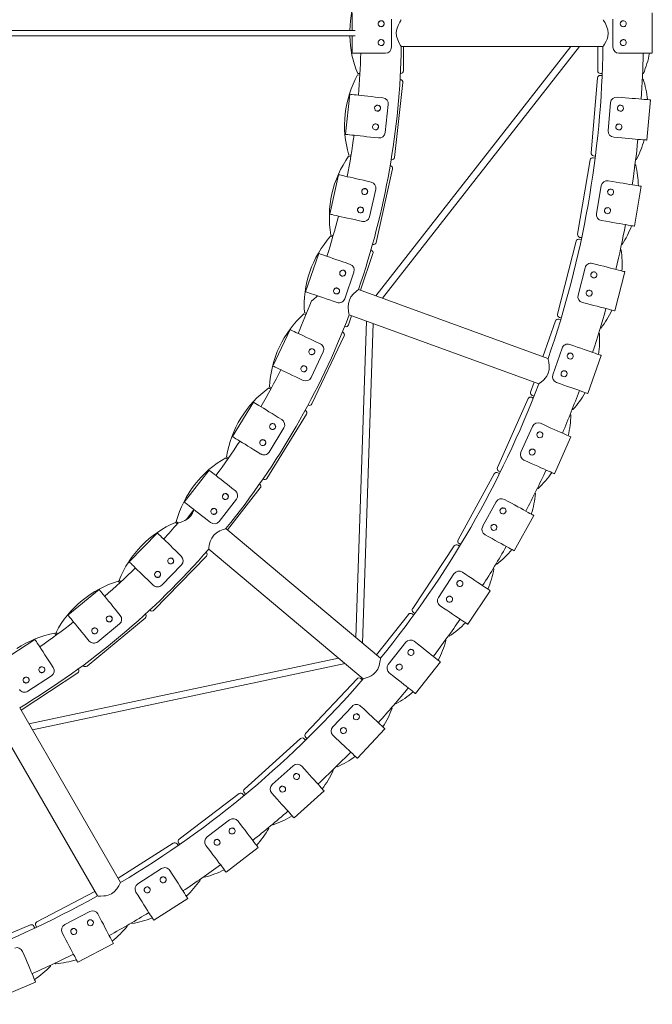
# Model space of a CAD drawing. Units: millimetres. Extents: x 1.53 to 8.81, y 1.18 to 7.47.
# Drawn here: x 4.59 to 5.05, y 2.51 to 3.22 of the extents above; entities that cross this region are included whole.
import ezdxf

# ---------------------------------------------------------------- set-up
doc = ezdxf.new("R2010")
doc.units = ezdxf.units.MM
doc.layers.add('S&C_lighting', color=8, linetype='Continuous', lineweight=0)

# ---------------------------------------------------------------- blocks, each defined once
blk = doc.blocks.new('*U14')
at = {"layer": 'S&C_lighting', "color": 250, "true_color": 0x262626}
for p, q in [((0.53789, 0.01472), (0.53789, 0.00196)), ((0.75696, -0.01471), (0.75696, 0.01472)), ((0.56663, -0.0103), (0.56663, 0.0103)), ((0.72821, 0.0103), (0.72821, -0.0103)), ((0.54021, 0.00196), (0.05375, 0.00196)), ((0.05388, -0.00196), (0.54022, -0.00196)), ((0.53789, -0.00196), (0.53789, -0.01471)), ((0.69749, -0.00981), (0.55519, -0.19163)), ((0.56004, -0.1934), (0.70372, -0.00981)), ((0.5738, -0.00981), (0.72097, -0.00974)), ((0.53789, -0.01471), (0.55913, -0.01471)), ((0.54407, -0.01471), (0.53887, -0.01471)), ((0.55913, -0.01471), (0.56222, -0.01471)), ((0.73572, -0.01471), (0.73263, -0.01471)), ((0.75696, -0.01471), (0.73572, -0.01471)), ((0.53624, -0.04455), (0.533, -0.0738)), ((0.55735, -0.04688), (0.56043, -0.04722)), ((0.73437, -0.0469), (0.73129, -0.04664)), ((0.75307, -0.078), (0.75554, -0.04868)), ((0.56206, -0.07257), (0.56433, -0.0521)), ((0.72652, -0.05067), (0.7248, -0.0712)), ((0.55412, -0.07613), (0.55719, -0.07647)), ((0.73191, -0.07623), (0.72882, -0.07597)), ((0.52809, -0.10327), (0.52165, -0.13198)), ((0.72787, -0.10819), (0.72482, -0.10767)), ((0.54881, -0.10791), (0.55183, -0.10859)), ((0.55067, -0.13396), (0.55517, -0.11386)), ((0.71973, -0.11129), (0.7163, -0.1316)), ((0.7439, -0.14075), (0.74881, -0.11173)), ((0.54238, -0.13663), (0.54539, -0.13731)), ((0.72296, -0.1372), (0.71991, -0.13669)), ((0.51352, -0.16073), (0.50396, -0.18857)), ((0.53361, -0.16763), (0.53654, -0.16863)), ((0.70789, -0.17112), (0.70277, -0.19108)), ((0.71626, -0.16871), (0.71327, -0.16794)), ((0.53259, -0.19373), (0.53928, -0.17424)), ((0.72952, -0.2025), (0.73684, -0.174)), ((0.68084, -0.23737), (0.54255, -0.18703)), ((0.52405, -0.19547), (0.52698, -0.19647)), ((0.70894, -0.19722), (0.70595, -0.19645)), ((0.53584, -0.20547), (0.67416, -0.25574)), ((0.54848, -0.21007), (0.54061, -0.44082)), ((0.54539, -0.44483), (0.55333, -0.21184)), ((0.49272, -0.21625), (0.48016, -0.24286)), ((0.51193, -0.22531), (0.51473, -0.22663)), ((0.69109, -0.22976), (0.68432, -0.24921)), ((0.69963, -0.22806), (0.69671, -0.22704)), ((0.50804, -0.25114), (0.51684, -0.23251)), ((0.71002, -0.26284), (0.71969, -0.23504)), ((0.49937, -0.25193), (0.50217, -0.25325)), ((0.68996, -0.25585), (0.68704, -0.25483)), ((0.46594, -0.26914), (0.45053, -0.29421)), ((0.48404, -0.28026), (0.48667, -0.28188)), ((0.66944, -0.28678), (0.66106, -0.3056)), ((0.6781, -0.2858), (0.67527, -0.28454)), ((0.47733, -0.30551), (0.48812, -0.28796)), ((0.68553, -0.32133), (0.6975, -0.29444)), ((0.46863, -0.30534), (0.47126, -0.30696)), ((0.66613, -0.31269), (0.6633, -0.31143)), ((0.43351, -0.31876), (0.41543, -0.34199)), ((0.45027, -0.33181), (0.45271, -0.33371)), ((0.44083, -0.35616), (0.45348, -0.33991)), ((0.6431, -0.34179), (0.63317, -0.35984)), ((0.6518, -0.34154), (0.64909, -0.34005)), ((0.41684, -0.35489), (0.42221, -0.34799)), ((0.65624, -0.37756), (0.67042, -0.35177)), ((0.43219, -0.35504), (0.43463, -0.35693)), ((0.39581, -0.36452), (0.37529, -0.38561)), ((0.5586, -0.45591), (0.44586, -0.36132)), ((0.63763, -0.36733), (0.63492, -0.36584)), ((0.41103, -0.37933), (0.41325, -0.38149)), ((0.43325, -0.37635), (0.54603, -0.47089)), ((0.39897, -0.4025), (0.41334, -0.38773)), ((0.61224, -0.39441), (0.60084, -0.41157)), ((0.62094, -0.39488), (0.61836, -0.39317)), ((0.39051, -0.40043), (0.39273, -0.40258)), ((0.35331, -0.40585), (0.33059, -0.42456)), ((0.62234, -0.43115), (0.63863, -0.40664)), ((0.36681, -0.42225), (0.36878, -0.42463)), ((0.60465, -0.4194), (0.60208, -0.41769)), ((0.35227, -0.44394), (0.36817, -0.43085)), ((0.30651, -0.44225), (0.28188, -0.45835)), ((0.34409, -0.44095), (0.34606, -0.44334)), ((0.57709, -0.44425), (0.5643, -0.4604)), ((0.58572, -0.44546), (0.58329, -0.44354)), ((0.528, -0.45585), (0.30212, -0.50367)), ((0.58408, -0.48172), (0.60236, -0.45865)), ((0.3047, -0.50814), (0.53277, -0.45986)), ((0.31813, -0.46003), (0.31982, -0.46262)), ((0.56744, -0.46852), (0.56501, -0.4666)), ((0.3013, -0.48), (0.31854, -0.46873)), ((0.36898, -0.61947), (0.2954, -0.49202)), ((0.53789, -0.49099), (0.52379, -0.506)), ((0.54639, -0.49291), (0.54413, -0.49079)), ((0.2784, -0.50183), (0.35205, -0.62925)), ((0.54173, -0.5289), (0.56187, -0.50745)), ((0.52624, -0.51436), (0.52399, -0.51224)), ((0.49492, -0.53427), (0.47961, -0.54806)), ((0.50323, -0.5369), (0.50116, -0.5346)), ((0.49557, -0.57238), (0.51744, -0.55268)), ((0.48136, -0.55659), (0.47929, -0.55429)), ((0.44848, -0.57381), (0.43207, -0.58627)), ((0.45654, -0.57712), (0.45467, -0.57466)), ((0.43309, -0.59492), (0.43122, -0.59245)), ((0.44594, -0.61184), (0.46938, -0.59404)), ((0.39889, -0.60933), (0.3815, -0.62037)), ((0.40664, -0.6133), (0.40498, -0.61069)), ((0.38179, -0.62907), (0.38014, -0.62646)), ((0.39317, -0.64701), (0.41802, -0.63124)), ((0.34651, -0.64057), (0.32825, -0.65012)), ((0.3539, -0.64518), (0.35246, -0.64244)), ((0.32781, -0.65881), (0.32638, -0.65607)), ((0.33766, -0.67764), (0.36374, -0.664)), ((0.29867, -0.67253), (0.29747, -0.66968)), ((0.27977, -0.70352), (0.3069, -0.69211))]:
    blk.add_line(p, q, dxfattribs=at)
at = {"layer": 'S&C_lighting', "color": 254, "true_color": 0xece5bb}
for p, q in [((0.57537, -0.02747), (0.57537, -0.00981)), ((0.71711, -0.00981), (0.71711, -0.02747)), ((0.54197, -0.03038), (0.5436, -0.03056)), ((0.54366, -0.02943), (0.54202, -0.02943)), ((0.57289, -0.0338), (0.57317, -0.03383)), ((0.57341, -0.02943), (0.57313, -0.02943)), ((0.71689, -0.03263), (0.7123, -0.08738)), ((0.71901, -0.03084), (0.72037, -0.03096)), ((0.72043, -0.02943), (0.71907, -0.02943)), ((0.74972, -0.03342), (0.7503, -0.03347)), ((0.75046, -0.02943), (0.74989, -0.02943)), ((0.56886, -0.0906), (0.5749, -0.03599)), ((0.53533, -0.08981), (0.53694, -0.09017)), ((0.53712, -0.08906), (0.53549, -0.08888)), ((0.56669, -0.09233), (0.56641, -0.0923)), ((0.71165, -0.09251), (0.70249, -0.14668)), ((0.71391, -0.0909), (0.71525, -0.09113)), ((0.71544, -0.08961), (0.71409, -0.0895)), ((0.74537, -0.09212), (0.7448, -0.09208)), ((0.55544, -0.15263), (0.56745, -0.09902)), ((0.56569, -0.09661), (0.56597, -0.09668)), ((0.74429, -0.09604), (0.74486, -0.09614)), ((0.52221, -0.14816), (0.52376, -0.14869)), ((0.52406, -0.14761), (0.52246, -0.14725)), ((0.7038, -0.15032), (0.70512, -0.15066)), ((0.70544, -0.14916), (0.7041, -0.14894)), ((0.5531, -0.15411), (0.55282, -0.15405)), ((0.70141, -0.15173), (0.68775, -0.20494)), ((0.73365, -0.15798), (0.73421, -0.15813)), ((0.73505, -0.15417), (0.73448, -0.15408)), ((0.54395, -0.18754), (0.55312, -0.16084)), ((0.55163, -0.15826), (0.5519, -0.15835)), ((0.50274, -0.20471), (0.50422, -0.20541)), ((0.50465, -0.20436), (0.50309, -0.20383)), ((0.53528, -0.2128), (0.53758, -0.2061)), ((0.69048, -0.20767), (0.68916, -0.20733)), ((0.53279, -0.21402), (0.53252, -0.21393)), ((0.68626, -0.20989), (0.67716, -0.23603)), ((0.68875, -0.20869), (0.69004, -0.20913)), ((0.71957, -0.21514), (0.71901, -0.21499)), ((0.50862, -0.2704), (0.53206, -0.22071)), ((0.53087, -0.21798), (0.53113, -0.2181)), ((0.71785, -0.21882), (0.7184, -0.21901)), ((0.4791, -0.25864), (0.47762, -0.25794)), ((0.6707, -0.25456), (0.66819, -0.26177)), ((0.47717, -0.25877), (0.47857, -0.25963)), ((0.66888, -0.26559), (0.67012, -0.26614)), ((0.67068, -0.26472), (0.6694, -0.26427)), ((0.50601, -0.27133), (0.50575, -0.27121)), ((0.66629, -0.26658), (0.64394, -0.31677)), ((0.47579, -0.32471), (0.50455, -0.27791)), ((0.50367, -0.27506), (0.50391, -0.27521)), ((0.69703, -0.27812), (0.69755, -0.27836)), ((0.69904, -0.2746), (0.6985, -0.27441)), ((0.4458, -0.30969), (0.4471, -0.3107)), ((0.44774, -0.30977), (0.44634, -0.30891)), ((0.64164, -0.3214), (0.61518, -0.36954)), ((0.64431, -0.32063), (0.6455, -0.32128)), ((0.64618, -0.31991), (0.64494, -0.31936)), ((0.47036, -0.3288), (0.47058, -0.32897)), ((0.47309, -0.32535), (0.47285, -0.3252)), ((0.44709, -0.36235), (0.47092, -0.33172)), ((0.67131, -0.33547), (0.67182, -0.33575)), ((0.67361, -0.33213), (0.67309, -0.33189)), ((0.40903, -0.35685), (0.41021, -0.358)), ((0.41114, -0.3573), (0.40965, -0.35614)), ((0.61522, -0.37342), (0.61635, -0.37417)), ((0.61714, -0.37286), (0.61595, -0.37221)), ((0.43133, -0.37855), (0.43153, -0.37874)), ((0.6125, -0.37396), (0.5821, -0.41972)), ((0.39326, -0.42089), (0.43157, -0.38152)), ((0.64346, -0.38733), (0.64295, -0.38705)), ((0.64088, -0.39047), (0.64136, -0.39079)), ((0.36729, -0.39968), (0.36833, -0.40095)), ((0.36916, -0.40019), (0.36799, -0.39904)), ((0.39049, -0.42093), (0.39029, -0.42074)), ((0.58181, -0.42359), (0.58288, -0.42443)), ((0.58378, -0.4232), (0.58264, -0.42244)), ((0.34457, -0.4616), (0.38698, -0.42668)), ((0.38707, -0.4237), (0.38725, -0.42392)), ((0.57906, -0.42391), (0.55565, -0.45344)), ((0.32109, -0.43766), (0.32199, -0.43904)), ((0.3229, -0.43837), (0.32186, -0.4371)), ((0.60596, -0.44273), (0.60641, -0.44309)), ((0.60879, -0.43981), (0.60831, -0.43949)), ((0.29635, -0.49367), (0.33769, -0.46666)), ((0.33811, -0.46371), (0.33826, -0.46394)), ((0.34181, -0.46133), (0.34163, -0.46112)), ((0.54155, -0.47087), (0.50395, -0.51092)), ((0.54433, -0.47079), (0.54532, -0.47172)), ((0.56679, -0.49188), (0.56721, -0.49228)), ((0.56985, -0.48921), (0.5694, -0.48886)), ((0.50025, -0.51454), (0.45943, -0.5513)), ((0.50302, -0.51468), (0.50394, -0.51569)), ((0.50503, -0.51462), (0.50404, -0.51369)), ((0.52364, -0.53758), (0.52403, -0.53801)), ((0.52692, -0.53518), (0.5265, -0.53479)), ((0.45544, -0.55459), (0.41169, -0.58781)), ((0.45819, -0.55497), (0.45902, -0.55605)), ((0.46019, -0.55508), (0.45928, -0.55407)), ((0.47682, -0.57951), (0.47717, -0.57997)), ((0.48029, -0.5774), (0.4799, -0.57697)), ((0.40744, -0.59076), (0.36716, -0.61632)), ((0.41015, -0.59136), (0.41088, -0.59251)), ((0.41213, -0.59164), (0.41131, -0.59056)), ((0.42666, -0.61738), (0.42697, -0.61787)), ((0.43029, -0.61556), (0.42994, -0.6151)), ((0.35017, -0.62613), (0.30789, -0.64823)), ((0.30321, -0.65043), (0.25257, -0.67172)), ((0.30578, -0.65148), (0.30631, -0.65274)), ((0.30769, -0.65209), (0.30706, -0.65088)), ((0.3735, -0.65092), (0.37377, -0.65143)), ((0.37727, -0.64941), (0.37696, -0.64892)), ((0.31772, -0.67989), (0.31795, -0.68042)), ((0.32161, -0.6787), (0.32134, -0.67819))]:
    blk.add_line(p, q, dxfattribs=at)
at = {"layer": 'S&C_lighting', "color": 250, "true_color": 0x262626, "flags": 128}
for points in [[(0.57373, -0.0097), (0.57373, -0.0097), (0.57323, -0.00891), (0.57234, -0.00737), (0.57116, -0.00489), (0.57034, -0.00215), (0.57014, 0.00037), (0.5705, 0.00286), (0.57149, 0.00567), (0.57264, 0.00791), (0.57317, 0.00882), (0.57358, 0.00947), (0.57375, 0.00972)], [(0.72103, -0.00972), (0.72098, -0.00979), (0.72136, -0.00922), (0.72217, -0.00794), (0.72333, -0.00579), (0.72396, -0.0043), (0.72448, -0.00258), (0.72478, -0.00008), (0.72451, 0.00243), (0.72359, 0.0052), (0.72244, 0.00747), (0.72184, 0.00848), (0.72134, 0.00926), (0.72098, 0.0098), (0.72101, 0.00975)], [(0.53624, -0.04455), (0.53625, -0.04455), (0.53652, -0.04458), (0.53713, -0.04464), (0.53807, -0.04475), (0.53932, -0.04489), (0.54087, -0.04506), (0.54269, -0.04526), (0.54475, -0.04549), (0.54701, -0.04574), (0.54944, -0.04601), (0.55201, -0.04629), (0.55466, -0.04658), (0.55735, -0.04688)], [(0.75554, -0.04868), (0.75552, -0.04868), (0.75526, -0.04865), (0.75465, -0.0486), (0.75371, -0.04852), (0.75245, -0.04842), (0.7509, -0.04829), (0.74907, -0.04813), (0.74701, -0.04796), (0.74474, -0.04777), (0.7423, -0.04757), (0.73973, -0.04735), (0.73707, -0.04713), (0.73437, -0.0469)], [(0.533, -0.0738), (0.53302, -0.0738), (0.53328, -0.07383), (0.53389, -0.0739), (0.53483, -0.074), (0.53608, -0.07414), (0.53763, -0.07431), (0.53945, -0.07451), (0.54151, -0.07474), (0.54377, -0.07499), (0.54621, -0.07526), (0.54877, -0.07554), (0.55142, -0.07584), (0.55412, -0.07613)], [(0.75307, -0.078), (0.75306, -0.078), (0.75279, -0.07798), (0.75218, -0.07793), (0.75124, -0.07785), (0.74999, -0.07774), (0.74843, -0.07761), (0.74661, -0.07746), (0.74455, -0.07729), (0.74228, -0.0771), (0.73984, -0.07689), (0.73727, -0.07668), (0.73461, -0.07645), (0.73191, -0.07623)], [(0.52809, -0.10327), (0.5281, -0.10327), (0.52836, -0.10333), (0.52896, -0.10346), (0.52988, -0.10367), (0.53111, -0.10394), (0.53263, -0.10429), (0.53442, -0.10469), (0.53644, -0.10514), (0.53866, -0.10564), (0.54105, -0.10617), (0.54357, -0.10674), (0.54617, -0.10732), (0.54881, -0.10791)], [(0.74881, -0.11173), (0.7488, -0.11173), (0.74854, -0.11168), (0.74793, -0.11158), (0.747, -0.11142), (0.74576, -0.11121), (0.74422, -0.11095), (0.74242, -0.11065), (0.74038, -0.1103), (0.73813, -0.10992), (0.73571, -0.10951), (0.73317, -0.10908), (0.73054, -0.10864), (0.72787, -0.10819)], [(0.52165, -0.13198), (0.52166, -0.13199), (0.52192, -0.13205), (0.52252, -0.13218), (0.52344, -0.13239), (0.52467, -0.13266), (0.52619, -0.133), (0.52798, -0.1334), (0.53, -0.13386), (0.53222, -0.13435), (0.53461, -0.13489), (0.53713, -0.13545), (0.53973, -0.13604), (0.54238, -0.13663)], [(0.7439, -0.14075), (0.74389, -0.14074), (0.74363, -0.1407), (0.74302, -0.1406), (0.74209, -0.14044), (0.74085, -0.14023), (0.73931, -0.13997), (0.73751, -0.13966), (0.73547, -0.13932), (0.73322, -0.13894), (0.73081, -0.13853), (0.72826, -0.1381), (0.72563, -0.13766), (0.72296, -0.1372)], [(0.51352, -0.16073), (0.51353, -0.16074), (0.51379, -0.16083), (0.51436, -0.16102), (0.51526, -0.16133), (0.51645, -0.16174), (0.51792, -0.16225), (0.51966, -0.16284), (0.52161, -0.16351), (0.52377, -0.16425), (0.52609, -0.16505), (0.52852, -0.16588), (0.53105, -0.16675), (0.53361, -0.16763)], [(0.73684, -0.174), (0.73683, -0.17399), (0.73656, -0.17393), (0.73597, -0.17377), (0.73506, -0.17354), (0.73384, -0.17322), (0.73233, -0.17284), (0.73055, -0.17238), (0.72855, -0.17187), (0.72634, -0.1713), (0.72397, -0.17069), (0.72147, -0.17005), (0.71889, -0.16939), (0.71626, -0.16871)], [(0.50396, -0.18857), (0.50398, -0.18857), (0.50423, -0.18866), (0.50481, -0.18886), (0.5057, -0.18917), (0.5069, -0.18958), (0.50837, -0.19008), (0.5101, -0.19068), (0.51206, -0.19135), (0.51421, -0.19209), (0.51653, -0.19288), (0.51897, -0.19372), (0.52149, -0.19459), (0.52405, -0.19547)], [(0.53581, -0.20534), (0.53581, -0.20534), (0.53561, -0.20443), (0.5353, -0.20268), (0.53504, -0.19994), (0.53521, -0.19709), (0.53589, -0.19465), (0.53707, -0.19244), (0.53896, -0.19013), (0.54081, -0.18842), (0.54162, -0.18775), (0.54223, -0.18728), (0.54247, -0.18709)], [(0.72952, -0.2025), (0.72951, -0.2025), (0.72925, -0.20243), (0.72865, -0.20228), (0.72774, -0.20204), (0.72652, -0.20173), (0.72501, -0.20134), (0.72324, -0.20089), (0.72123, -0.20037), (0.71902, -0.19981), (0.71665, -0.1992), (0.71415, -0.19856), (0.71157, -0.19789), (0.70894, -0.19722)], [(0.49272, -0.21625), (0.49273, -0.21626), (0.49298, -0.21637), (0.49353, -0.21663), (0.49438, -0.21703), (0.49552, -0.21757), (0.49693, -0.21824), (0.49859, -0.21902), (0.50046, -0.2199), (0.50252, -0.22087), (0.50474, -0.22192), (0.50707, -0.22302), (0.50948, -0.22416), (0.51193, -0.22531)], [(0.71969, -0.23504), (0.71968, -0.23504), (0.71943, -0.23495), (0.71885, -0.23475), (0.71796, -0.23444), (0.71677, -0.23402), (0.7153, -0.23351), (0.71357, -0.23291), (0.71161, -0.23223), (0.70946, -0.23148), (0.70715, -0.23067), (0.70471, -0.22983), (0.70219, -0.22895), (0.69963, -0.22806)], [(0.48016, -0.24286), (0.48017, -0.24287), (0.48042, -0.24298), (0.48097, -0.24325), (0.48182, -0.24365), (0.48296, -0.24419), (0.48437, -0.24485), (0.48603, -0.24563), (0.4879, -0.24652), (0.48996, -0.24749), (0.49218, -0.24853), (0.49451, -0.24964), (0.49692, -0.25077), (0.49937, -0.25193)], [(0.67422, -0.25574), (0.67416, -0.25579), (0.67471, -0.25538), (0.6759, -0.25446), (0.67773, -0.25283), (0.67883, -0.25165), (0.6799, -0.25021), (0.68104, -0.24797), (0.68165, -0.24551), (0.68173, -0.2426), (0.68143, -0.24008), (0.6812, -0.23891), (0.681, -0.23801), (0.68085, -0.23738), (0.68086, -0.23744)], [(0.71002, -0.26284), (0.71, -0.26283), (0.70975, -0.26274), (0.70917, -0.26254), (0.70828, -0.26223), (0.70709, -0.26182), (0.70562, -0.2613), (0.70389, -0.2607), (0.70193, -0.26002), (0.69978, -0.25927), (0.69747, -0.25847), (0.69503, -0.25762), (0.69252, -0.25674), (0.68996, -0.25585)], [(0.46594, -0.26914), (0.46595, -0.26915), (0.46618, -0.26929), (0.4667, -0.26961), (0.46751, -0.2701), (0.46858, -0.27076), (0.46991, -0.27158), (0.47147, -0.27254), (0.47323, -0.27362), (0.47517, -0.27482), (0.47726, -0.2761), (0.47946, -0.27745), (0.48173, -0.27884), (0.48404, -0.28026)], [(0.6975, -0.29444), (0.69749, -0.29444), (0.69724, -0.29433), (0.69669, -0.29408), (0.69582, -0.29369), (0.69467, -0.29318), (0.69325, -0.29255), (0.69158, -0.2918), (0.68968, -0.29096), (0.6876, -0.29003), (0.68537, -0.28904), (0.68301, -0.28799), (0.68057, -0.2869), (0.6781, -0.2858)], [(0.45053, -0.29421), (0.45054, -0.29422), (0.45077, -0.29436), (0.45129, -0.29468), (0.45209, -0.29517), (0.45317, -0.29584), (0.4545, -0.29665), (0.45606, -0.29761), (0.45782, -0.29869), (0.45976, -0.29989), (0.46185, -0.30117), (0.46404, -0.30252), (0.46632, -0.30392), (0.46863, -0.30534)], [(0.68553, -0.32133), (0.68552, -0.32132), (0.68527, -0.32121), (0.68472, -0.32096), (0.68385, -0.32058), (0.6827, -0.32007), (0.68128, -0.31943), (0.67961, -0.31869), (0.67771, -0.31785), (0.67563, -0.31692), (0.6734, -0.31592), (0.67104, -0.31487), (0.6686, -0.31379), (0.66613, -0.31269)], [(0.43351, -0.31876), (0.43352, -0.31877), (0.43373, -0.31894), (0.43421, -0.31931), (0.43496, -0.31989), (0.43595, -0.32067), (0.43718, -0.32162), (0.43862, -0.32275), (0.44026, -0.32402), (0.44206, -0.32542), (0.44399, -0.32692), (0.44602, -0.32851), (0.44813, -0.33015), (0.45027, -0.33181)], [(0.41543, -0.34199), (0.41544, -0.342), (0.41565, -0.34216), (0.41613, -0.34254), (0.41688, -0.34312), (0.41788, -0.34389), (0.4191, -0.34485), (0.42055, -0.34597), (0.42218, -0.34725), (0.42398, -0.34864), (0.42591, -0.35015), (0.42795, -0.35173), (0.43005, -0.35337), (0.43219, -0.35504)], [(0.67042, -0.35177), (0.67041, -0.35177), (0.67017, -0.35164), (0.66964, -0.35134), (0.66881, -0.35089), (0.6677, -0.35028), (0.66634, -0.34953), (0.66473, -0.34865), (0.66292, -0.34765), (0.66092, -0.34655), (0.65878, -0.34537), (0.65652, -0.34413), (0.65418, -0.34285), (0.6518, -0.34154)], [(0.42242, -0.34743), (0.42215, -0.34835), (0.42148, -0.34999), (0.42014, -0.35214), (0.41833, -0.35394), (0.4159, -0.35549), (0.41357, -0.3565), (0.41242, -0.35691), (0.41148, -0.3572), (0.41074, -0.35742), (0.4108, -0.3574)], [(0.39581, -0.36452), (0.39582, -0.36453), (0.39601, -0.36472), (0.39645, -0.36514), (0.39713, -0.3658), (0.39803, -0.36668), (0.39915, -0.36777), (0.40046, -0.36904), (0.40194, -0.37049), (0.40358, -0.37207), (0.40533, -0.37378), (0.40718, -0.37558), (0.40909, -0.37744), (0.41103, -0.37933)], [(0.43327, -0.37621), (0.43327, -0.37621), (0.43339, -0.37529), (0.4337, -0.37354), (0.43439, -0.37088), (0.43552, -0.36826), (0.43699, -0.3662), (0.43886, -0.36452), (0.44143, -0.363), (0.44375, -0.36202), (0.44475, -0.36168), (0.44548, -0.36144), (0.44577, -0.36135)], [(0.65624, -0.37756), (0.65623, -0.37756), (0.65599, -0.37743), (0.65546, -0.37713), (0.65463, -0.37668), (0.65352, -0.37607), (0.65216, -0.37532), (0.65056, -0.37444), (0.64874, -0.37344), (0.64674, -0.37234), (0.6446, -0.37116), (0.64234, -0.36992), (0.64, -0.36864), (0.63763, -0.36733)], [(0.37529, -0.38561), (0.3753, -0.38562), (0.37549, -0.38581), (0.37593, -0.38624), (0.3766, -0.38689), (0.37751, -0.38777), (0.37862, -0.38886), (0.37994, -0.39014), (0.38142, -0.39158), (0.38305, -0.39317), (0.38481, -0.39488), (0.38666, -0.39668), (0.38857, -0.39854), (0.39051, -0.40043)], [(0.63863, -0.40664), (0.63862, -0.40663), (0.6384, -0.40648), (0.63789, -0.40614), (0.6371, -0.40562), (0.63605, -0.40492), (0.63475, -0.40406), (0.63323, -0.40305), (0.6315, -0.4019), (0.62961, -0.40064), (0.62757, -0.39929), (0.62542, -0.39786), (0.6232, -0.39638), (0.62094, -0.39488)], [(0.35331, -0.40585), (0.35331, -0.40586), (0.35348, -0.40607), (0.35387, -0.40654), (0.35447, -0.40727), (0.35528, -0.40824), (0.35627, -0.40944), (0.35743, -0.41086), (0.35875, -0.41245), (0.36019, -0.41421), (0.36175, -0.4161), (0.36339, -0.41809), (0.36509, -0.42015), (0.36681, -0.42225)], [(0.62234, -0.43115), (0.62233, -0.43114), (0.62211, -0.431), (0.6216, -0.43066), (0.62081, -0.43013), (0.61976, -0.42944), (0.61847, -0.42857), (0.61694, -0.42756), (0.61522, -0.42642), (0.61332, -0.42515), (0.61128, -0.4238), (0.60913, -0.42237), (0.60691, -0.4209), (0.60465, -0.4194)], [(0.33059, -0.42456), (0.3306, -0.42457), (0.33077, -0.42478), (0.33116, -0.42525), (0.33176, -0.42598), (0.33256, -0.42695), (0.33355, -0.42815), (0.33471, -0.42957), (0.33603, -0.43116), (0.33748, -0.43292), (0.33903, -0.43481), (0.34067, -0.4368), (0.34237, -0.43886), (0.34409, -0.44095)], [(0.30651, -0.44225), (0.30652, -0.44226), (0.30667, -0.44249), (0.307, -0.443), (0.30752, -0.44379), (0.30821, -0.44485), (0.30906, -0.44615), (0.31006, -0.44768), (0.3112, -0.44942), (0.31244, -0.45132), (0.31378, -0.45337), (0.31519, -0.45553), (0.31665, -0.45777), (0.31813, -0.46003)], [(0.60236, -0.45865), (0.60235, -0.45864), (0.60214, -0.45848), (0.60166, -0.4581), (0.60092, -0.45751), (0.59994, -0.45673), (0.59871, -0.45576), (0.59728, -0.45462), (0.59566, -0.45334), (0.59387, -0.45192), (0.59195, -0.4504), (0.58993, -0.4488), (0.58784, -0.44714), (0.58572, -0.44546)], [(0.54609, -0.47092), (0.54601, -0.47094), (0.54667, -0.47075), (0.54811, -0.47028), (0.55038, -0.46938), (0.55182, -0.46864), (0.55332, -0.46766), (0.55516, -0.46594), (0.55657, -0.46384), (0.55765, -0.46114), (0.55822, -0.45866), (0.55841, -0.45749), (0.55853, -0.45657), (0.5586, -0.45593), (0.55859, -0.45599)], [(0.58408, -0.48172), (0.58407, -0.48171), (0.58386, -0.48154), (0.58338, -0.48116), (0.58264, -0.48057), (0.58166, -0.47979), (0.58043, -0.47882), (0.579, -0.47769), (0.57738, -0.4764), (0.57559, -0.47498), (0.57367, -0.47346), (0.57165, -0.47186), (0.56956, -0.47021), (0.56744, -0.46852)], [(0.56187, -0.50745), (0.56186, -0.50744), (0.56167, -0.50725), (0.56122, -0.50684), (0.56053, -0.50619), (0.55961, -0.50533), (0.55848, -0.50426), (0.55714, -0.50301), (0.55563, -0.50159), (0.55397, -0.50003), (0.55219, -0.49835), (0.55031, -0.49659), (0.54836, -0.49476), (0.54639, -0.49291)], [(0.54173, -0.5289), (0.54172, -0.52889), (0.54152, -0.52871), (0.54108, -0.52829), (0.54039, -0.52764), (0.53947, -0.52678), (0.53833, -0.52571), (0.537, -0.52446), (0.53549, -0.52304), (0.53383, -0.52148), (0.53204, -0.51981), (0.53016, -0.51804), (0.52822, -0.51622), (0.52624, -0.51436)], [(0.51744, -0.55268), (0.51743, -0.55267), (0.51725, -0.55247), (0.51684, -0.55202), (0.51621, -0.55132), (0.51537, -0.55038), (0.51432, -0.54922), (0.5131, -0.54786), (0.51171, -0.54632), (0.51019, -0.54463), (0.50855, -0.54281), (0.50683, -0.5409), (0.50504, -0.53891), (0.50323, -0.5369)], [(0.49557, -0.57238), (0.49556, -0.57237), (0.49538, -0.57217), (0.49497, -0.57171), (0.49434, -0.57101), (0.4935, -0.57007), (0.49245, -0.56892), (0.49123, -0.56756), (0.48984, -0.56602), (0.48832, -0.56432), (0.48668, -0.5625), (0.48495, -0.56059), (0.48317, -0.55861), (0.48136, -0.55659)], [(0.46938, -0.59404), (0.46937, -0.59403), (0.46921, -0.59382), (0.46884, -0.59333), (0.46827, -0.59258), (0.4675, -0.59158), (0.46656, -0.59033), (0.46546, -0.58888), (0.4642, -0.58723), (0.46283, -0.58541), (0.46135, -0.58346), (0.45979, -0.58141), (0.45817, -0.57928), (0.45654, -0.57712)], [(0.44594, -0.61184), (0.44593, -0.61183), (0.44577, -0.61161), (0.4454, -0.61113), (0.44483, -0.61037), (0.44406, -0.60937), (0.44312, -0.60813), (0.44201, -0.60667), (0.44076, -0.60502), (0.43938, -0.60321), (0.4379, -0.60126), (0.43634, -0.5992), (0.43473, -0.59708), (0.43309, -0.59492)], [(0.41802, -0.63124), (0.41802, -0.63123), (0.41787, -0.631), (0.41755, -0.63048), (0.41704, -0.62969), (0.41636, -0.62862), (0.41553, -0.62731), (0.41455, -0.62576), (0.41344, -0.62401), (0.41222, -0.62209), (0.41091, -0.62002), (0.40952, -0.61784), (0.40809, -0.61559), (0.40664, -0.6133)], [(0.35209, -0.62929), (0.35202, -0.62928), (0.3527, -0.62933), (0.35421, -0.62938), (0.35665, -0.62931), (0.35825, -0.62911), (0.36, -0.62871), (0.36232, -0.62772), (0.36436, -0.62623), (0.3663, -0.62405), (0.36769, -0.62192), (0.36826, -0.62089), (0.36869, -0.62007), (0.36897, -0.61949), (0.36895, -0.61954)], [(0.39317, -0.64701), (0.39317, -0.647), (0.39302, -0.64677), (0.3927, -0.64625), (0.39219, -0.64546), (0.39151, -0.64439), (0.39068, -0.64307), (0.3897, -0.64153), (0.38859, -0.63978), (0.38737, -0.63786), (0.38606, -0.63579), (0.38467, -0.63361), (0.38325, -0.63136), (0.38179, -0.62907)], [(0.36374, -0.664), (0.36373, -0.66399), (0.36361, -0.66375), (0.36332, -0.66321), (0.36289, -0.66237), (0.3623, -0.66126), (0.36158, -0.65988), (0.36073, -0.65825), (0.35977, -0.65642), (0.35872, -0.6544), (0.35758, -0.65223), (0.35639, -0.64994), (0.35515, -0.64758), (0.3539, -0.64518)], [(0.33766, -0.67764), (0.33765, -0.67763), (0.33753, -0.67739), (0.33724, -0.67685), (0.3368, -0.67601), (0.33622, -0.67489), (0.3355, -0.67351), (0.33465, -0.67189), (0.33369, -0.67005), (0.33264, -0.66803), (0.3315, -0.66586), (0.33031, -0.66358), (0.32907, -0.66122), (0.32781, -0.65881)], [(0.3069, -0.69211), (0.30689, -0.6921), (0.30679, -0.69185), (0.30655, -0.69129), (0.30619, -0.69042), (0.3057, -0.68925), (0.30509, -0.68782), (0.30439, -0.68613), (0.30358, -0.68422), (0.3027, -0.68212), (0.30175, -0.67986), (0.30075, -0.67749), (0.29972, -0.67503), (0.29867, -0.67253)]]:
    blk.add_lwpolyline(points, dxfattribs=at)
at = {"layer": 'S&C_lighting', "color": 250, "true_color": 0x262626}
for centre, radius, start, end in [((0.60986, 0.00083), 0.07363, 157.14521, 179.12215), ((0.55913, 0.00687), 0.00221, 89.99987, 270.00013), ((0.55913, 0.00688), 0.00211, 272.92939, 148.12871), ((0.55913, 0.00687), 0.00221, 270, 90), ((0.73572, 0.00687), 0.00221, 90, 270), ((0.73566, 0.00694), 0.00202, 91.37749, 148.49073), ((0.73572, 0.00687), 0.00221, 269.99987, 90.00013), ((0.55913, -0.00687), 0.00221, 89.99987, 270.00013), ((0.55913, -0.00685), 0.00211, 272.91001, 148.09229), ((0.55913, -0.00687), 0.00221, 270, 90), ((0.73572, -0.00687), 0.00221, 90, 270), ((0.73566, -0.0068), 0.00202, 91.35167, 148.46818), ((0.73572, -0.00687), 0.00221, 269.99987, 90.00013), ((0, 0), 0.57388, 340.97946, 359.02054), ((0.56222, -0.0103), 0.00441, 270, 0), ((0, 0), 0.72104, 340.77956, 359.22596), ((0.73263, -0.0103), 0.00441, 180, 270), ((0, 0), 0.54445, 355.23293, 358.45128), ((0, 0), 0.75047, 356.32352, 358.87648), ((0.60898, -0.06741), 0.07657, 151.07195, 173.67667), ((0.55994, -0.05161), 0.00441, 353.68421, 83.68421), ((0.73092, -0.05104), 0.00441, 85.2, 175.2), ((0.55649, -0.05468), 0.00221, 83.68464, 263.6843), ((0.5565, -0.05466), 0.0021, 269.56405, 148.15282), ((0.55649, -0.05468), 0.00221, 263.68421, 83.68421), ((0.73371, -0.05472), 0.00221, 85.2, 265.2), ((0.73361, -0.05456), 0.00194, 81.87664, 150.09577), ((0.73371, -0.05472), 0.00221, 265.19973, 85.19946), ((0.55498, -0.06833), 0.00221, 83.68328, 263.68415), ((0.55499, -0.06831), 0.0021, 269.54252, 148.10557), ((0.55498, -0.06833), 0.00221, 263.68421, 83.68421), ((0.72919, -0.07157), 0.00441, 175.2, 265.2), ((0.73256, -0.06841), 0.00221, 85.2, 265.2), ((0.73246, -0.06824), 0.00194, 81.87701, 150.06623), ((0.73256, -0.06841), 0.00221, 265.2, 85.2007), ((0, 0), 0.54445, 348.91714, 352.13549), ((0.55767, -0.07209), 0.00441, 263.68421, 353.68421), ((0, 0), 0.75047, 351.52352, 354.07648), ((0.72408, -0.11202), 0.00441, 80.4, 170.4), ((0.5471, -0.11557), 0.00221, 77.36865, 257.36799), ((0.5471, -0.11556), 0.00211, 254.73425, 147.59038), ((0.5471, -0.11557), 0.00221, 257.36842, 77.36842), ((0.55086, -0.1129), 0.00441, 347.36842, 77.36842), ((0.72656, -0.11592), 0.00221, 80.4, 260.4), ((0.72648, -0.11579), 0.00197, 77.27822, 149.29983), ((0.72656, -0.11592), 0.00221, 260.40041, 80.399), ((0.54409, -0.12897), 0.00221, 77.36857, 257.36803), ((0.5441, -0.12896), 0.00211, 254.70984, 147.5301), ((0.54409, -0.12897), 0.00221, 257.36842, 77.36842), ((0.72427, -0.12947), 0.00221, 80.4, 260.4), ((0.72418, -0.12934), 0.00197, 77.27197, 149.26639), ((0.72427, -0.12947), 0.00221, 260.39943, 80.40001), ((0, 0), 0.54446, 342.60135, 345.8197), ((0.54636, -0.133), 0.00441, 257.36842, 347.36842), ((0.72065, -0.13234), 0.00441, 170.4, 260.4), ((0, 0), 0.75047, 346.72352, 349.27648), ((0.5351, -0.17281), 0.00441, 341.05263, 71.05263), ((0.71217, -0.17222), 0.00441, 75.6, 165.6), ((0.53106, -0.17505), 0.00221, 71.05291, 251.0523), ((0.53107, -0.17504), 0.00211, 251.41579, 147.60631), ((0.53106, -0.17505), 0.00221, 251.05263, 71.05263), ((0.71431, -0.17631), 0.00221, 75.6, 255.6), ((0.71426, -0.17623), 0.00202, 73.90056, 148.40538), ((0.71431, -0.17631), 0.00221, 255.59953, 75.59964), ((0.5266, -0.18804), 0.00221, 71.05226, 251.05296), ((0.52661, -0.18803), 0.00211, 251.39697, 147.54137), ((0.5266, -0.18804), 0.00221, 251.05263, 71.05263), ((0.49427, -0.17521), 0.02452, 304.86012, 318.29974), ((0.52841, -0.19229), 0.00441, 251.05263, 341.05263), ((0.70705, -0.19217), 0.00441, 165.6, 255.6), ((0.7109, -0.18962), 0.00221, 75.6, 255.6), ((0.71084, -0.18953), 0.00202, 73.87268, 148.36453), ((0.7109, -0.18962), 0.00221, 255.60041, 75.60024), ((0, 0), 0.54445, 336.28557, 338.97818), ((0, 0), 0.75047, 341.92352, 344.47648), ((0, 0), 0.57389, 320.97946, 339.02054), ((0.51284, -0.23063), 0.00441, 334.73684, 64.73684), ((0.69526, -0.23121), 0.00441, 70.8, 160.8), ((0.50858, -0.23241), 0.00221, 64.73713, 244.73734), ((0.50859, -0.23239), 0.00211, 246.9075, 147.45715), ((0.50858, -0.23241), 0.00221, 244.73684, 64.73684), ((0.69705, -0.23547), 0.00221, 70.8, 250.8), ((0.69702, -0.23541), 0.00205, 72.083, 147.75846), ((0.69705, -0.23547), 0.00221, 250.80033, 70.79908), ((0.50272, -0.24483), 0.00221, 64.73631, 244.73679), ((0.50273, -0.24481), 0.00211, 246.88679, 147.38919), ((0.50272, -0.24483), 0.00221, 244.73684, 64.73684), ((0, 0), 0.54446, 329.96978, 333.18812), ((0.50405, -0.24926), 0.00441, 244.73684, 334.73684), ((0.68849, -0.25066), 0.00441, 160.8, 250.8), ((0.69254, -0.24844), 0.00221, 70.8, 250.8), ((0.69247, -0.24828), 0.00196, 67.51327, 138.47187), ((0.69254, -0.24844), 0.00221, 250.80049, 70.80036), ((0, 0), 0.72103, 320.77956, 339.22599), ((0, 0), 0.75047, 337.12352, 339.67648), ((0.47993, -0.28695), 0.00221, 58.42107, 238.4212), ((0.47994, -0.28693), 0.00211, 238.28007, 136.47483), ((0.47993, -0.28695), 0.00221, 238.42105, 58.42105), ((0.48436, -0.28564), 0.00441, 328.42105, 58.42105), ((0.67348, -0.28858), 0.00441, 66, 156), ((0.6749, -0.29297), 0.00221, 66, 246), ((0.67486, -0.29286), 0.00201, 63.48502, 137.52007), ((0.6749, -0.29297), 0.00221, 246.00032, 65.99918), ((0, 0), 0.54446, 323.65399, 326.87233), ((0.47274, -0.29865), 0.00221, 58.42085, 238.42102), ((0.47275, -0.29863), 0.00211, 238.2513, 136.39603), ((0.47274, -0.29865), 0.00221, 238.42105, 58.42105), ((0.47357, -0.30319), 0.00441, 238.42105, 328.42105), ((0.6651, -0.3074), 0.00441, 156, 246), ((0.66932, -0.30552), 0.00221, 66, 246), ((0.66927, -0.30541), 0.002, 63.46976, 137.47921), ((0.66932, -0.30552), 0.00221, 246.00032, 65.99918), ((0, 0), 0.75047, 332.32352, 334.87648), ((0.44545, -0.338), 0.00221, 52.10597, 232.10493), ((0.44546, -0.33798), 0.00211, 235.30842, 136.16103), ((0.44545, -0.338), 0.00221, 232.10526, 52.10526), ((0.45, -0.33719), 0.00441, 322.10526, 52.10526), ((0.64697, -0.34392), 0.00441, 61.2, 151.2), ((0.43701, -0.34884), 0.00221, 52.1048, 232.10503), ((0.43703, -0.34882), 0.00211, 235.24639, 136.0785), ((0.43701, -0.34884), 0.00221, 232.10526, 52.10526), ((0.64802, -0.34842), 0.00221, 61.2, 241.2), ((0.64799, -0.34835), 0.00204, 61.51012, 136.82811), ((0.64802, -0.34842), 0.00221, 241.20034, 61.19862), ((0, 0), 0.54445, 317.3382, 318.97658), ((0.43734, -0.35345), 0.00441, 232.10526, 322.10526), ((0.64141, -0.36045), 0.00221, 61.2, 241.2), ((0.64138, -0.36038), 0.00204, 61.47578, 136.77594), ((0.64141, -0.36045), 0.00221, 241.20059, 61.1997), ((0.63704, -0.36197), 0.00441, 151.2, 241.2), ((0, 0), 0.57388, 300.97946, 319.02054), ((0, 0), 0.75047, 327.52352, 330.07648), ((0.40556, -0.38496), 0.00221, 45.78961, 225.78975), ((0.40556, -0.38496), 0.00221, 225.78947, 45.78947), ((0.40557, -0.38495), 0.00211, 223.34437, 135.41013), ((0.41017, -0.38465), 0.00441, 315.78947, 45.78947), ((0, 0), 0.54445, 311.02241, 314.24075), ((0.39598, -0.3948), 0.00221, 45.78946, 225.78881), ((0.39598, -0.3948), 0.00221, 225.78947, 45.78947), ((0.39599, -0.39479), 0.00211, 223.31247, 135.32036), ((0.61592, -0.39685), 0.00441, 56.4, 146.4), ((0.6166, -0.40142), 0.00221, 56.4, 236.4), ((0.61657, -0.40127), 0.00198, 50.86713, 138.29562), ((0.6166, -0.40142), 0.00221, 236.40048, 56.39913), ((0.39581, -0.39942), 0.00441, 225.78947, 315.78947), ((0.60452, -0.41401), 0.00441, 146.4, 236.4), ((0.60899, -0.41286), 0.00221, 56.4, 236.4), ((0.60897, -0.41271), 0.00198, 50.84099, 138.23821), ((0.60899, -0.41286), 0.00221, 236.40068, 56.40021), ((0, 0), 0.54445, 304.70662, 307.92496), ((0.36075, -0.42723), 0.00221, 39.47377, 219.47332), ((0.36075, -0.42723), 0.00221, 219.47368, 39.47368), ((0.36077, -0.42722), 0.00211, 220.05543, 135.35657), ((0.36537, -0.42744), 0.00441, 309.47368, 39.47368), ((0, 0), 0.75047, 322.72352, 325.27648), ((0.35015, -0.43597), 0.00221, 39.47315, 219.47443), ((0.35015, -0.43597), 0.00221, 219.47368, 39.47368), ((0.35017, -0.43595), 0.00211, 220.02867, 135.27039), ((0.34947, -0.44054), 0.00441, 219.47368, 309.47368), ((0.58055, -0.447), 0.00441, 51.6, 141.6), ((0.58084, -0.45161), 0.00221, 51.6, 231.6), ((0.58082, -0.45147), 0.00199, 48.4991, 137.74001), ((0.58084, -0.45161), 0.00221, 231.59997, 51.60025), ((0.31156, -0.46433), 0.00221, 33.1571, 213.15881), ((0.31156, -0.46433), 0.00221, 213.15789, 33.15789), ((0.31158, -0.46431), 0.00211, 215.55027, 135.16349), ((0.31613, -0.46504), 0.00441, 303.15789, 33.15789), ((0.56776, -0.46314), 0.00441, 141.6, 231.6), ((0.57231, -0.46237), 0.00221, 51.6, 231.6), ((0.57228, -0.46223), 0.00199, 48.49175, 137.68525), ((0.57231, -0.46237), 0.00221, 231.59893, 51.60082), ((0.30007, -0.47184), 0.00221, 33.15825, 213.15787), ((0.30007, -0.47184), 0.00221, 213.15789, 33.15789), ((0.30009, -0.47182), 0.00211, 215.52195, 135.08445), ((0, 0), 0.72104, 300.77956, 319.22602), ((0.29888, -0.47631), 0.00441, 213.15789, 303.15789), ((0, 0), 0.75047, 317.92352, 320.47648), ((0.54111, -0.49401), 0.00441, 46.8, 136.8), ((0.54102, -0.49863), 0.00221, 46.8, 226.8), ((0.54102, -0.49863), 0.00221, 226.79971, 46.79952), ((0.54099, -0.49853), 0.00202, 44.32257, 136.69318), ((0.52701, -0.50903), 0.00441, 136.8, 226.8), ((0.53161, -0.50864), 0.00221, 46.8, 226.8), ((0.53161, -0.50864), 0.00221, 226.79971, 46.79952), ((0.53159, -0.50854), 0.00202, 44.31247, 136.63737), ((0, 0), 0.75046, 313.12352, 315.67648), ((0.49788, -0.53755), 0.00441, 42, 132), ((0.49739, -0.54215), 0.00221, 42, 222), ((0.49739, -0.54215), 0.00221, 221.99954, 41.99925), ((0.49738, -0.54208), 0.00205, 41.89799, 135.85347), ((0.48257, -0.55134), 0.00441, 132, 222), ((0.48719, -0.55134), 0.00221, 42, 222), ((0.48719, -0.55134), 0.00221, 222.00108, 41.99884), ((0.48717, -0.55127), 0.00205, 41.8652, 135.79611), ((0.45115, -0.57733), 0.00441, 37.2, 127.2), ((0, 0), 0.75047, 308.32352, 310.87648), ((0.45028, -0.58187), 0.00221, 37.2, 217.2), ((0.45028, -0.58187), 0.00221, 217.20003, 37.20032), ((0.45028, -0.58174), 0.00202, 31.50574, 137.07877), ((0.43474, -0.58979), 0.00441, 127.2, 217.2), ((0.43934, -0.59017), 0.00221, 37.2, 217.2), ((0.43934, -0.59017), 0.00221, 217.20092, 37.19943), ((0.43935, -0.59005), 0.00202, 31.47273, 137.02498), ((0.40126, -0.61306), 0.00441, 32.4, 122.4), ((0, 0), 0.75046, 303.52352, 306.07648), ((0.40002, -0.61751), 0.00221, 32.4, 212.4), ((0.40002, -0.61751), 0.00221, 212.39973, 32.39924), ((0.40001, -0.61739), 0.00203, 29.10725, 136.49379), ((0.38386, -0.6241), 0.00441, 122.4, 212.4), ((0.38842, -0.62487), 0.00221, 32.4, 212.4), ((0.38842, -0.62487), 0.00221, 212.40029, 32.40036), ((0.38842, -0.62475), 0.00203, 29.08011, 136.43668), ((0, 0), 0.72103, 280.77956, 299.22605), ((0.34855, -0.64448), 0.00441, 27.6, 117.6), ((0, 0), 0.75046, 298.72352, 301.27648), ((0.33029, -0.65403), 0.00441, 117.6, 207.6), ((0.33477, -0.65518), 0.00221, 27.6, 207.6), ((0.33477, -0.65509), 0.00205, 25.32355, 135.55203), ((0.34694, -0.64881), 0.00221, 27.6, 207.6), ((0.34694, -0.64881), 0.00221, 207.6004, 27.60012), ((0.34694, -0.64873), 0.00205, 25.33052, 135.60109), ((0.33477, -0.65518), 0.00221, 207.60055, 27.59997), ((0.2934, -0.67139), 0.00441, 22.8, 112.8), ((0, 0), 0.75046, 293.92352, 296.47648)]:
    blk.add_arc(centre, radius, start, end, dxfattribs=at)
at = {"layer": 'S&C_lighting', "color": 254, "true_color": 0xece5bb}
for centre, radius, start, end in [((0.60957, -0.0009), 0.07333, 180.82967, 202.89596), ((0.68316, -0.00113), 0.07301, 337.19672, 349.2797), ((0.57341, -0.02747), 0.00196, 270, 0), ((0.71907, -0.02747), 0.00196, 180, 270), ((0.57295, -0.03578), 0.00196, 353.68421, 83.68421), ((0.71885, -0.0328), 0.00196, 85.2, 175.2), ((0.68063, -0.05609), 0.07325, 5.94584, 17.98991), ((0.60894, -0.0674), 0.07652, 173.68498, 196.30322), ((0.68066, -0.05829), 0.07302, 332.39764, 344.47852), ((0.59785, -0.13399), 0.07655, 144.75326, 167.36365), ((0.56691, -0.09038), 0.00196, 263.68421, 353.68421), ((0.71358, -0.09284), 0.00196, 80.4, 170.4), ((0.71425, -0.08754), 0.00196, 175.2, 265.2), ((0.56554, -0.09859), 0.00196, 347.36842, 77.36842), ((0.67355, -0.11285), 0.07324, 1.14538, 13.19012), ((0.59785, -0.13398), 0.07654, 167.37199, 189.98493), ((0.6734, -0.11505), 0.07301, 327.59721, 339.67933), ((0.57951, -0.19896), 0.07658, 138.44273, 161.0426), ((0.70331, -0.15222), 0.00196, 75.6, 165.6), ((0.70442, -0.147), 0.00196, 170.4, 260.4), ((0.55352, -0.1522), 0.00196, 257.36842, 347.36842), ((0.55126, -0.16021), 0.00196, 341.05263, 71.05263), ((0.66175, -0.16881), 0.07324, 356.34524, 8.39048), ((0.57945, -0.19893), 0.07651, 161.0514, 183.67384), ((0.55403, -0.26144), 0.07648, 132.11169, 154.74209), ((0.68965, -0.20543), 0.00196, 165.6, 255.6), ((0.66141, -0.17099), 0.07302, 322.79752, 334.87874), ((0.53342, -0.21217), 0.00196, 251.05263, 341.05263), ((0.68811, -0.21054), 0.00196, 70.8, 160.8), ((0.53029, -0.21988), 0.00196, 334.73684, 64.73684), ((0.6453, -0.2236), 0.07324, 351.54547, 3.59008), ((0.55407, -0.26147), 0.07653, 154.73861, 177.35493), ((0.52192, -0.32082), 0.07651, 125.80012, 148.42208), ((0.66808, -0.26738), 0.00196, 66, 156), ((0.67004, -0.26242), 0.00196, 160.8, 250.8), ((0.64478, -0.22574), 0.07302, 317.99754, 330.07886), ((0.50684, -0.26956), 0.00196, 244.73684, 334.73684), ((0.50288, -0.27688), 0.00196, 328.42105, 58.42105), ((0.62433, -0.27681), 0.07324, 346.74499, 358.79032), ((0.52195, -0.32083), 0.07654, 148.42369, 171.03834), ((0.48347, -0.3763), 0.07652, 119.48615, 142.10445), ((0.64336, -0.32235), 0.00196, 61.2, 151.2), ((0.64573, -0.31757), 0.00196, 156, 246), ((0.62363, -0.2789), 0.07302, 313.19751, 325.27885), ((0.48347, -0.3763), 0.07653, 142.10639, 164.72397), ((0.46937, -0.33052), 0.00196, 322.10526, 52.10526), ((0.47411, -0.32368), 0.00196, 238.42105, 328.42105), ((0.59897, -0.32808), 0.07324, 341.94577, 353.99008), ((0.43912, -0.42717), 0.07648, 113.16441, 135.79465), ((0.61413, -0.37505), 0.00196, 56.4, 146.4), ((0.6169, -0.37049), 0.00196, 151.2, 241.2), ((0.43913, -0.4272), 0.07651, 135.78894, 158.40982), ((0.43016, -0.38015), 0.00196, 315.78947, 45.78947), ((0.59811, -0.3301), 0.07302, 308.39751, 320.47888), ((0.56943, -0.37705), 0.07324, 337.14526, 349.19062), ((0.38948, -0.47292), 0.07652, 106.85453, 129.47305), ((0.38944, -0.47289), 0.07647, 129.46685, 152.1003), ((0.39186, -0.41953), 0.00196, 225.78947, 315.78947), ((0.58059, -0.42512), 0.00196, 51.6, 141.6), ((0.58373, -0.42081), 0.00196, 146.4, 236.4), ((0.38573, -0.42516), 0.00196, 309.47368, 39.47368), ((0.56839, -0.379), 0.07302, 303.59726, 315.67899), ((0.33509, -0.5129), 0.07653, 100.53906, 123.15683), ((0.53587, -0.42338), 0.07325, 332.34589, 344.38962), ((0.33662, -0.46502), 0.00196, 303.15789, 33.15789), ((0.34333, -0.46009), 0.00196, 219.47368, 309.47368), ((0.54298, -0.47222), 0.00196, 46.8, 136.8), ((0.53468, -0.42523), 0.07301, 298.79711, 310.87935), ((0.49857, -0.46673), 0.07324, 327.54562, 339.59003), ((0.50157, -0.516), 0.00196, 42, 132), ((0.50538, -0.51226), 0.00196, 136.8, 226.8), ((0.49722, -0.46847), 0.07302, 293.99764, 306.07855), ((0.45776, -0.50681), 0.07324, 322.74573, 334.78997), ((0.46074, -0.55276), 0.00196, 132, 222), ((0.45663, -0.55616), 0.00196, 37.2, 127.2), ((0.45628, -0.50844), 0.07302, 289.19745, 301.27897), ((0.41375, -0.54335), 0.07324, 317.94518, 329.99049), ((0.41287, -0.58937), 0.00196, 127.2, 217.2), ((0.40849, -0.59242), 0.00196, 32.4, 122.4), ((0.41213, -0.54484), 0.07302, 284.39766, 296.4788), ((0.36683, -0.57606), 0.07324, 313.14558, 325.18986), ((0.3651, -0.57741), 0.07302, 279.59764, 291.67892), ((0.30397, -0.65224), 0.00196, 22.8, 112.8), ((0.3088, -0.64997), 0.00196, 117.6, 207.6), ((0.31734, -0.60474), 0.07324, 308.34525, 320.39012), ((0.26563, -0.62917), 0.07324, 303.54533, 315.59037), ((0.3155, -0.60594), 0.07302, 274.79759, 286.87895)]:
    blk.add_arc(centre, radius, start, end, dxfattribs=at)

msp = doc.modelspace()

# ---------------------------------------------------------------- block references
msp.add_blockref('*U14', (4.29752, 3.21423))

doc.saveas('drawing.dxf')
